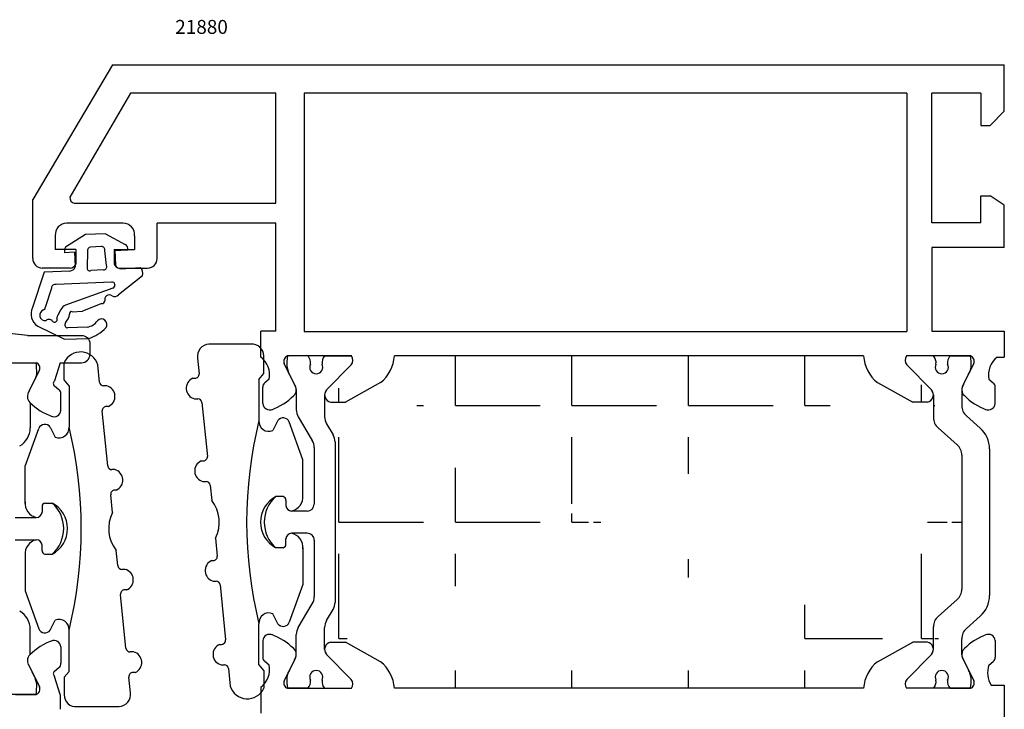
# Model space of a CAD drawing. Units: millimetres. Extents: x 62 to 2255, y -154 to 489.
# Drawn here: x 398 to 469, y 159 to 208 of the extents above; entities that cross this region are included whole.
import ezdxf

# ---------------------------------------------------------------- set-up
doc = ezdxf.new("R2010")
doc.units = ezdxf.units.MM
for name, color, linetype in [('clips', 70, 'Continuous'), ('cotes', 150, 'Continuous'), ('joints', 6, 'Continuous'), ('mousse', 30, 'Continuous'), ('profiles alu', 7, 'Continuous')]:
    doc.layers.add(name, color=color, linetype=linetype)
doc.styles.add('Annotatif', font='arial.ttf')

msp = doc.modelspace()

# ---------------------------------------------------------------- hatches: boundary and pattern name
at = {"layer": 'mousse'}
h = msp.add_hatch(dxfattribs=at)
h.set_pattern_fill('ANGLE', color=256, scale=0.3)
h.set_pattern_definition([(0, (102.4414590878415, 172.1607570631097), (0, 8.382), [6.096, -2.286]), (90, (102.4414590878415, 172.1607570631097), (-8.382, 5.132494735226557e-16), [6.096, -2.286])])
edge = h.paths.add_edge_path()
edge.add_arc((420.9343338853948, 164.5809694678973), 1, 149.3138853424559, 179.999823136808)
edge.add_line((420.0743579115546, 165.0913039899683), (420.5421411733106, 165.8795758953106))
edge.add_arc((419.6821651994703, 166.3899104173816), 1, 329.3138853424558, 360)
edge.add_line((419.9343290209655, 163.0051130720625), (419.9343338853996, 164.5809725547424))
edge.add_arc((420.9343338854069, 179.7405446583077), 1, 180.0001768631937, 210.6861146575442)
edge.add_line((420.0743579115667, 179.2302101362367), (420.5421411733227, 178.4419382308944))
edge.add_arc((419.6821651994824, 177.9316037088234), 1, 7.016709298534877e-15, 30.68611465754416)
edge.add_line((420.6821651994824, 177.9316037088234), (420.6821651994703, 166.3899104173816))
edge.add_line((419.9343290209777, 181.3164010541425), (419.9343338854117, 179.7405415714626))
edge.add_arc((463.2057434687342, 163.0051130723419), 0.5314137280193416, 318.5515497571818, 360.0002592382303)
edge.add_arc((464.7371498333711, 164.6325413734408), 1, 131.5328755528319, 180.0002592382336)
edge.add_line((463.7371571967481, 163.0051154767556), (463.7371498333813, 164.6325368488801))
edge.add_arc((464.7816401795296, 167.3436902081007), 1, 311.5328755528319, 360)
edge.add_line((464.0741001534697, 165.3811167684296), (465.4446898594309, 166.5951148131119))
edge.add_arc((464.7371498331297, 179.6889751574695), 1, 179.9997407617681, 228.4671244471681)
edge.add_line((463.7371571965068, 181.3164010541547), (463.7371498331399, 179.6889796820302))
edge.add_arc((464.7816401792883, 176.9778263228096), 1, 7.016709298534877e-15, 48.4671244471681)
edge.add_line((465.7816401792883, 176.9778263228096), (465.7816401795296, 167.343690208139))
edge.add_line((464.0741001532284, 178.9403997624807), (465.4446898591896, 177.7264017177984))
edge.add_line((458.7137865023243, 160.2114959960765), (424.957699715148, 160.2114959960764))
edge.add_line((423.9524254776491, 162.1241226603387), (421.4239802920777, 163.527202441696))
edge.add_line((420.3666304872033, 163.527202441696), (421.4239802920777, 163.527202441696))
edge.add_arc((420.4657427489904, 163.0051130720564), 0.5314137280193416, 100.748993482517, 221.4484502428183)
edge.add_arc((422.2921880908245, 160.0310051311188), 2.671615461052875, 3.873778914948582, 51.57894268751068)
edge.add_line((459.7190607398232, 162.1241226603387), (462.2475059253946, 163.527202441696))
edge.add_line((463.304855730269, 163.527202441696), (462.2475059253946, 163.527202441696))
edge.add_arc((463.205743468482, 163.0051130720564), 0.5314137280193416, 318.5515497571818, 439.2510065174831)
edge.add_arc((461.3792981266478, 160.0310051311188), 2.671615461052875, 128.4210573124893, 176.1262210850514)
edge.add_line((423.9524254776491, 182.1973914658807), (421.4239802920777, 180.7943116845234))
edge.add_line((420.3666304872033, 180.7943116845234), (421.4239802920777, 180.7943116845234))
edge.add_arc((420.4657427489904, 181.3164010541631), 0.5314137280193416, 138.5515497571817, 259.2510065174829)
edge.add_arc((422.2921880908245, 184.2905089951006), 2.671615461052875, 308.4210573124892, 356.1262210850515)
edge.add_line((458.7137865023243, 184.1100181301408), (424.957699715148, 184.110018130143))
edge.add_line((459.7190607398232, 182.1973914658786), (462.2475059253946, 180.7943116845213))
edge.add_line((463.304855730269, 180.7943116845213), (462.2475059253946, 180.7943116845213))
edge.add_arc((463.205743468482, 181.3164010541609), 0.5314137280193416, 280.748993482517, 401.4484502428182)
edge.add_arc((461.3792981266478, 184.2905089950984), 2.671615461052875, 183.8737789149486, 231.5789426875108)

# ---------------------------------------------------------------- linework, layer by layer
at = {"layer": 'clips'}
for p, q in [((397.6917963884539, 183.6250817967551), (399.1760077334825, 183.6250817967551)), ((418.7420567457071, 184.1100181301201), (417.2645663624654, 184.1100181301201)), ((419.9195953899921, 184.1100181301201), (421.864630350287, 184.1100181301201)), ((463.7518908274923, 184.1100181301324), (461.8068558671974, 184.1100181301324)), ((464.9294294717773, 184.1100181301324), (466.4069198550191, 184.1100181301324)), ((399.2119138977691, 182.8623865546434), (399.0968898915166, 182.4428239733696)), ((417.2219392363918, 183.3473228880086), (417.3369632426443, 182.9277603067346)), ((417.3954810452074, 182.8097017665948), (417.3369632426443, 182.9277603067346)), ((417.7694545977452, 182.0552173237431), (417.3954810452074, 182.8097017665948)), ((420.067420746635, 181.6681682111682), (421.8377258679089, 183.4854637915403)), ((463.6040654708494, 181.6681682111805), (461.8337603495755, 183.4854637915525)), ((465.9020316197392, 182.0552173237554), (466.276005172277, 182.809701766607)), ((466.276005172277, 182.809701766607), (466.3345229748401, 182.9277603067469)), ((466.4495469810926, 183.3473228880209), (466.3345229748401, 182.9277603067469)), ((398.6643985364158, 181.5702809903782), (399.0383720889536, 182.3247654332297)), ((417.8931199999841, 181.6923464288021), (417.8931199999841, 180.2409907145463)), ((465.7783662175003, 181.6923464288144), (465.7783662175003, 180.5527119755135)), ((398.7518688115638, 180.7504557717918), (398.7464315027814, 178.9380327570618)), ((419.9343290209777, 181.3164010541425), (419.9343338854117, 179.7405415714626)), ((463.7371571965067, 181.3164010541547), (463.7371498331399, 179.6889796820302)), ((463.7371571965013, 181.3164010541609), (463.7371571965013, 181.3164010541609)), ((418.0331440261438, 179.7306561924753), (419.0421411733226, 178.0303728161402)), ((466.1153165375989, 179.8041365805247), (467.107739539091, 178.9250992011625)), ((420.0743579115666, 179.2302101362367), (420.5421411733226, 178.4419382308944)), ((464.0741001532284, 178.9403997624807), (465.4446898591896, 177.7264017177984)), ((420.6821651994824, 177.9316037088234), (420.6821651994703, 166.3899104173816)), ((419.1821651994824, 177.5200382940692), (419.1821651994778, 173.4591255709435)), ((467.7816401792883, 177.4279484111848), (467.7816401795296, 166.8935681197256)), ((465.7816401792883, 176.9778263228096), (465.7816401795296, 167.343690208139)), ((416.9478739886418, 173.9981072215164), (416.4201918914115, 173.9981072215164)), ((417.1487145300745, 173.7484691393252), (417.1487145300745, 173.3537973551345)), ((399.5976479698115, 173.2839433717172), (399.5976479698115, 172.8892715875264)), ((399.7984885112442, 173.5335814539084), (400.3261706084745, 173.5335814539084)), ((418.6821651994761, 172.959125570944), (417.5606506306723, 172.959125570944)), ((397.6694360811402, 172.4945998033358), (399.1857118692137, 172.4945998033358)), ((397.6694360811402, 170.8978627876527), (399.1857118692137, 170.8978627876527)), ((417.1487145300745, 170.5730449868795), (417.1487145300745, 170.9677167710704)), ((418.6821651994766, 171.3623885552608), (417.5606506306723, 171.3623885552608)), ((419.1821651994749, 170.8623885552603), (419.1821651994703, 166.8014758321358)), ((399.5976479698115, 170.1085192192715), (399.5976479698115, 170.5031910034623)), ((416.9478739886418, 170.3234069046882), (416.4201918914115, 170.3234069046882)), ((399.7984885112442, 169.8588811370802), (400.3261706084745, 169.8588811370802)), ((464.0741001534697, 165.3811167684296), (465.4446898594309, 166.5951148131119)), ((418.0331440261317, 164.5908579337297), (419.0421411733106, 166.2911413100648)), ((420.0743579115546, 165.0913039899683), (420.5421411733106, 165.8795758953106)), ((466.1153165378403, 164.5173799503856), (467.1077395393323, 165.3964173297479)), ((398.7518688115638, 162.6420068191966), (398.7464315027814, 164.4544298339268)), ((419.9343290209655, 163.0051130720625), (419.9343338853996, 164.5809725547424)), ((463.7371571967481, 163.0051154767556), (463.7371498333813, 164.6325368488801)), ((417.893119999972, 162.6291676974029), (417.893119999972, 164.0805234116587)), ((465.7783662177416, 162.6291701020959), (465.7783662177416, 163.7688045553968)), ((417.7694545977331, 162.2662968024619), (417.3954810451953, 161.5118123596102)), ((420.0674207466229, 162.6533459150368), (421.8377258678968, 160.8360503346647)), ((463.6040654708377, 162.6533459150512), (461.8337603495638, 160.8360503346792)), ((465.9020316197275, 162.2662968024763), (466.2760051722653, 161.5118123596246)), ((398.664398536414, 161.8221816006103), (399.0383720889536, 161.0676971577588)), ((399.2119138977673, 160.5300760363451), (399.0968898915148, 160.949638617619)), ((417.2219392363797, 160.9741912381963), (417.3369632426322, 161.3937538194704)), ((417.3954810451953, 161.5118123596102), (417.3369632426322, 161.3937538194704)), ((466.3345229748284, 161.3937538194848), (466.2760051722653, 161.5118123596246)), ((466.4495469810809, 160.9741912382108), (466.3345229748284, 161.3937538194848)), ((418.742056745695, 160.2114959960849), (417.2645663624533, 160.2114959960849)), ((419.91959538998, 160.2114959960849), (421.8646303502749, 160.2114959960849)), ((463.7518908274806, 160.2114959960993), (461.8068558671857, 160.2114959960993)), ((464.9294294717656, 160.2114959960993), (466.4069198550073, 160.2114959960993)), ((397.6917963884539, 159.7673807942335), (399.1760077334825, 159.7673807942335))]:
    msp.add_line(p, q, dxfattribs=at)
for centre, radius, start, end in [((395.6110821481748, 183.0436744865975), 3.605392434000745, 357.1178129651441, 9.280066483032702), ((420.8227709859862, 183.5286108199628), 3.605392434000745, 170.7199335169602, 182.8821870348429), ((418.1256140259816, 183.6093360620396), 0.7941562566640116, 354.1388997879031, 39.08391200212962), ((419.3308260678501, 183.3004370697488), 0.4735935808096328, 151.2487854829633, 270), ((419.3308260678501, 183.3004370697488), 0.4735935808096328, 270, 28.75121451703682), ((420.5360381097167, 183.6093360620396), 0.7941562566640116, 140.9160879978722, 185.8611002120969), ((421.5093439700873, 183.8124664538748), 0.4634278929795956, 315.1205769274886, 39.94611071021522), ((462.1621422473971, 183.812466453887), 0.4634278929795956, 140.0538892897846, 224.8794230725114), ((463.1354481077677, 183.6093360620518), 0.7941562566640116, 354.1388997879031, 39.08391200212787), ((464.3406601496343, 183.300437069761), 0.4735935808096328, 151.2487854829631, 270), ((464.3406601496343, 183.300437069761), 0.4735935808096328, 270, 28.75121451703686), ((465.5458721915028, 183.6093360620518), 0.7941562566640116, 140.9160879978702, 185.861100212097), ((462.8487152314982, 183.528610819975), 3.605392434000745, 357.1178129651572, 9.280066483039922), ((399.1349511428857, 181.2074100954371), 0.5942180086898968, 142.3620622440552, 226.8451860173469), ((417.2989019912427, 181.6923464288689), 0.5942180086898968, 7.016709298534877e-15, 37.63793775597579), ((420.465742748997, 181.3164010541425), 0.5314137280193416, 138.5515497571817, 180.0002592382317), ((463.2057434684874, 181.3164010541547), 0.5314137280193416, 359.9997407617684, 41.44845024281834), ((466.3725842262417, 181.6923464288812), 0.5942180086898968, 142.3620622440242, 180), ((418.8931199999841, 180.2409907145463), 1, 180, 210.6861146575446), ((466.7783662175003, 180.5527119755135), 1, 180, 228.4671244471679), ((420.9343338854069, 179.7405446583077), 1, 180.0001768631933, 210.6861146575445), ((464.7371498331297, 179.6889751574695), 1, 179.9997407617679, 228.4671244471679), ((397.2501266466629, 178.9425217044373), 1.496311589574217, 299.6425110558551, 359.828111920836), ((465.7816401792883, 177.4279484111848), 2, 7.016709298534877e-15, 48.46712444716794), ((418.1821651994824, 177.5200382940692), 1, 7.016709298534877e-15, 30.68611465754461), ((419.6821651994824, 177.9316037088234), 1, 7.016709298534877e-15, 30.68611465754456), ((464.7816401792883, 176.9778263228096), 1, 7.016709298534877e-15, 48.46712444716794), ((418.0388809798861, 172.1607570631024), 2.44867514582333, 131.3797634861208, 228.6202365138792), ((416.8931483619327, 173.7484691393252), 0.2555661681419205, 7.016709298534877e-15, 77.63522335100546), ((399.1857118692137, 172.9069135045531), 0.4123137012171624, 270, 357.5477019870162), ((399.8532141379533, 173.2839433717172), 0.2555661681419205, 102.3647766489945, 180), ((398.7074815199999, 171.6962312954942), 2.44867514582333, 311.3797634861121, 48.62023651388791), ((417.5606506306723, 173.3714392721611), 0.4123137012171624, 182.4522980125453, 270), ((418.6821651994761, 173.459125570944), 0.5, 270, 7.016709298534877e-15), ((399.1857118692137, 170.4855490864356), 0.4123137012171624, 2.452298012546924, 90), ((417.5606506306723, 170.9500748540436), 0.4123137012171624, 90, 177.5477019870098), ((418.6821651994766, 170.8623885552608), 0.5, 359.9999999999968, 90), ((399.8532141379533, 170.1085192192715), 0.2555661681419205, 180, 257.6352233510055), ((416.8931483619327, 170.5730449868795), 0.2555661681419205, 282.3647766489945, 7.016709298534877e-15), ((464.7816401795296, 167.3436902081007), 1, 311.532875552832, 7.016709298534877e-15), ((418.1821651994703, 166.8014758321358), 1, 329.3138853424557, 7.016709298534877e-15), ((465.7816401795296, 166.8935681197256), 2, 311.532875552832, 7.016709298534877e-15), ((419.6821651994703, 166.3899104173816), 1, 329.3138853424557, 7.016709298534877e-15), ((397.2501266466629, 164.4499408865512), 1.496311589574217, 0.1718880791639612, 60.35748894414492), ((420.9343338853948, 164.5809694678973), 1, 149.3138853424556, 179.999823136808), ((464.7371498333711, 164.6325413734408), 1, 131.5328755528321, 180.0002592382336), ((418.893119999972, 164.0805234116587), 1, 149.3138853424556, 180), ((466.7783662177416, 163.7688045553968), 1, 131.5328755528321, 180), ((420.4657427489849, 163.0051130720625), 0.5314137280193416, 179.9997407617697, 221.4484502428183), ((463.2057434687341, 163.0051130723419), 0.5314137280193416, 318.5515497571817, 0.0002592382303017426), ((399.1349511428857, 162.1850524955514), 0.5942180086898968, 133.1548139826532, 217.6379377559448), ((417.2989019912306, 162.629167697336), 0.5942180086898968, 322.3620622440247, 7.016709298534877e-15), ((466.3725842264885, 162.6291676976155), 0.5942180086898968, 180, 217.6379377559753), ((420.8227709859741, 160.7929033062422), 3.605392434000745, 177.1178129651572, 189.2800664830399), ((419.330826067838, 161.0210770564562), 0.4735935808096328, 90, 208.7512145170369), ((419.330826067838, 161.0210770564562), 0.4735935808096328, 331.2487854829632, 90), ((421.5093439700752, 160.5090476723302), 0.4634278929795956, 320.0538892897839, 44.87942307251138), ((462.1621422473854, 160.5090476723446), 0.4634278929795956, 135.1205769274887, 219.9461107102149), ((464.3406601496226, 161.0210770564706), 0.4735935808096328, 90, 208.751214517037), ((464.3406601496226, 161.0210770564706), 0.4735935808096328, 331.2487854829632, 90), ((462.8487152314865, 160.7929033062567), 3.605392434000745, 350.7199335169602, 2.882187034842917), ((395.6110821481748, 160.3487881043912), 3.605392434000745, 350.7199335169673, 2.882187034862307), ((418.1256140259695, 160.7121780641654), 0.7941562566640116, 320.9160879978702, 5.861100212097004), ((420.5360381097046, 160.7121780641654), 0.7941562566640116, 174.138899787903, 219.0839120021279), ((463.135448107756, 160.7121780641799), 0.7941562566640116, 320.9160879978722, 5.861100212095368), ((465.5458721914911, 160.7121780641799), 0.7941562566640116, 174.1388997879045, 219.0839120021294)]:
    msp.add_arc(centre, radius, start, end, dxfattribs=at)
at = {"layer": 'joints'}
for p, q in [((402.7346238620615, 192.8376635027571), (401.2911049957987, 191.9428386281185)), ((404.1649864089871, 192.9015849672875), (402.7346238620615, 192.8376635027571)), ((404.1649864089871, 192.9015849672875), (405.5821931114227, 192.1346030429301)), ((401.9337371898258, 191.5731768876856), (401.1985843528277, 191.5403236463198)), ((401.9337371898258, 191.5731768876856), (401.9803914162552, 190.5292011491675)), ((402.8670007202603, 191.6485978995534), (402.8403876817432, 190.4795385709534)), ((403.8616920000844, 191.977126910253), (403.0904312290826, 191.9426600416095)), ((404.2377296518192, 190.6208942033478), (404.1269061932984, 191.6891202639048)), ((404.8282170504357, 191.702528283345), (405.7771682491806, 191.7449359586034)), ((404.8282170504357, 191.702528283345), (404.8748712768651, 190.658552544827)), ((399.7472705841031, 190.1383732831864), (398.9162705343773, 187.5896629563565)), ((401.5871932077447, 190.2205975758866), (399.7472705841031, 190.1383732831864)), ((404.0314470348807, 190.2960352935892), (403.1027863584899, 190.2545343813804)), ((406.825621676417, 189.8843148250639), (405.0889780429665, 188.5125793892171)), ((405.2940294902877, 190.3862523635235), (406.6676764707303, 190.472345886403)), ((404.5909888067512, 189.4214642467558), (400.6087644576149, 189.243502643222)), ((400.2730424492241, 188.9917690414156), (399.8148595109127, 187.5982569047695)), ((404.6886934253638, 188.9997162570676), (401.290197577979, 187.75887964922)), ((403.9030399961306, 187.8756449506567), (402.5075552749353, 187.3398210957142)), ((400.9572910392311, 187.4441446384791), (400.738787660814, 187.0398287209867)), ((401.7652518813142, 187.2886262009832), (402.5075552749353, 187.3398210957142)), ((399.2909003810513, 186.2649325256793), (401.2048953628004, 185.3209022278694)), ((402.8587022942578, 186.1876434844037), (401.442100771534, 186.1243369862132)), ((401.2048953628004, 185.3209022278694), (402.9453216773094, 185.3597717822174)), ((414.6318655743636, 184.9626966285568), (411.6052165154907, 184.9626966285568)), ((401.19832195965, 182.3862802840695), (401.19832195965, 183.6468664331276)), ((410.7872031021781, 183.964050948912), (410.8998533784817, 182.8360092565035)), ((415.548040540236, 182.8508060516776), (415.548040540236, 184.1113922007357)), ((403.7284103194365, 182.230902731665), (403.603281185648, 183.4839034741302)), ((415.2033635716799, 182.4314875375912), (415.548040540236, 182.8508060516776)), ((401.5429989282043, 181.9669617699831), (401.19832195965, 182.3862802840695)), ((410.4484401859937, 182.507009447794), (410.6020722229915, 182.507009447794)), ((415.2033635716799, 182.4314875375912), (415.2033635716799, 179.4621187882246)), ((401.5429989282043, 181.9669617699831), (401.5429989282043, 178.9975930206165)), ((404.2576915360428, 181.961377904545), (404.0261914749267, 181.961377904545)), ((410.5629622349735, 181.0335969295588), (410.8089832746501, 181.0335969295588)), ((411.1067644301403, 180.7640721024388), (411.4933188455035, 176.8932471810995)), ((404.3300502326915, 176.2062845217908), (403.9353213710933, 180.1589655776004)), ((404.3722135850226, 180.48796538631), (404.2331025265835, 180.48796538631)), ((416.556618087876, 179.4621187882246), (416.1979239479261, 178.744249477877)), ((418.371278054423, 176.6395867763788), (417.3881358028685, 179.3642272802485)), ((398.375084445463, 176.1750610087708), (399.3582266970175, 178.8997015126404)), ((400.18974441201, 178.9975930206165), (400.5484385519599, 178.279723710269)), ((411.0537699977687, 176.5642473723897), (411.1955376900133, 176.5642473723897)), ((418.371278054423, 173.9771848465675), (418.371278054423, 176.6395867763788)), ((398.375084445463, 173.5126590789594), (398.375084445463, 176.1750610087708)), ((404.8254980748648, 175.9367596946707), (404.6278313881817, 175.9367596946707)), ((411.1682920467466, 175.0908348541548), (411.4024487416701, 175.0908348541548)), ((404.9400201238445, 174.4633471764358), (404.8347424398403, 174.4633471764358)), ((411.7002298971603, 174.8213100270348), (411.8094943867783, 173.7271724551442)), ((404.6658852582864, 172.8433463819835), (404.5369612843501, 174.1343473677261)), ((416.9478739886418, 173.9981072215164), (416.4201918914115, 173.9981072215164)), ((417.1487145300745, 173.7484691393252), (417.1487145300745, 173.3537973551345)), ((399.5976479698115, 173.2839433717172), (399.5976479698115, 172.8892715875264)), ((399.7984885112442, 173.5335814539084), (400.3261706084745, 173.5335814539084)), ((412.0804772415996, 171.0136419766131), (412.2094012155359, 169.7226409908706)), ((417.1487145300745, 170.5730449868795), (417.1487145300745, 170.9677167710704)), ((399.5976479698115, 170.1085192192715), (399.5976479698115, 170.5031910034623)), ((405.0461326027257, 169.035678331562), (404.9368681131077, 170.1298159034525)), ((416.9478739886418, 170.3234069046882), (416.4201918914115, 170.3234069046882)), ((418.371278054423, 170.3443292796373), (418.371278054423, 167.6819273498259)), ((398.375084445463, 169.8798035120292), (398.375084445463, 167.2174015822179)), ((399.7984885112442, 169.8588811370802), (400.3261706084745, 169.8588811370802)), ((411.8063423760415, 169.393641182161), (411.9116200600457, 169.393641182161)), ((405.5780704531394, 168.7661535044419), (405.3439137582159, 168.7661535044419)), ((411.9208644250213, 167.9202286639261), (412.1185311117043, 167.9202286639261)), ((398.375084445463, 167.2174015822179), (399.3582266970175, 164.4927610783482)), ((405.6925925021173, 167.292740986207), (405.5508248098727, 167.292740986207)), ((412.4163122671945, 167.6507038368059), (412.8110411287927, 163.6980227809963)), ((418.371278054423, 167.6819273498259), (417.3881358028685, 164.9572868459563)), ((405.6395980697457, 163.0929162561579), (405.2530436543825, 166.9637411774973)), ((400.18974441201, 164.3948695703721), (400.5484385519599, 165.1127388807196)), ((416.556618087876, 164.8593953379802), (416.1979239479261, 165.5772646483276)), ((401.5429989282061, 161.4255008210055), (401.5429989282061, 164.3948695703721)), ((415.2033635716817, 161.8900265886136), (415.2033635716817, 164.8593953379802)), ((412.3741489148634, 163.3690229722868), (412.5132599733025, 163.3690229722868)), ((406.1834002649125, 162.8233914290378), (405.9373792252359, 162.8233914290378)), ((412.4886709638432, 161.8956104540516), (412.7201710249593, 161.8956104540516)), ((413.0179521804495, 161.6260856269316), (413.143081314238, 160.3730848844666)), ((415.2033635716817, 161.8900265886136), (415.548040540236, 161.4707080745272)), ((401.5429989282061, 161.4255008210055), (401.19832195965, 161.0061823069191)), ((401.19832195965, 161.0061823069191), (401.19832195965, 159.745596157861)), ((405.9591593977079, 159.8929374096846), (405.8465091214043, 161.0209791020932)), ((406.2979223138923, 161.3499789108028), (406.1442902768945, 161.3499789108028)), ((415.548040540236, 161.4707080745272), (415.548040540236, 160.2101219254691)), ((402.1144969255224, 158.8942917300399), (405.1411459843953, 158.8942917300399))]:
    msp.add_line(p, q, dxfattribs=at)
for centre, radius, start, end in [((405.3823572927816, 191.7909997668781), 0.3974890762339184, 353.3452127215186, 59.81819663018519), ((401.6212674182101, 191.6860800595236), 0.4182489542361487, 142.1287390049227, 200.1982784522599), ((403.1605929113761, 191.6574375793783), 0.2937252366132763, 103.8197630477092, 181.7245805534256), ((403.8704926873201, 191.7191150480646), 0.258161912616298, 353.3279671029746, 91.95358000431719), ((404.0292694107942, 190.5253413658802), 0.2293164120515839, 270.5440977571834, 24.62550912873997), ((405.2719969524209, 190.8110973950096), 0.425415953512946, 201.0128987755226, 272.9687096578426), ((401.571241806067, 190.6457143672367), 0.425415953512946, 272.1488669713564, 344.1046778503186), ((403.0322837692314, 190.4378206988114), 0.1963784337689295, 167.7348466910177, 291.0396491859927), ((406.2890622139588, 190.0554224765184), 0.5631819289889027, 342.3126302024208, 47.75695118767465), ((400.5262596728556, 189.0038013712272), 0.2535029374663233, 71.00662095840555, 182.7205240277298), ((404.6365050143908, 189.2098173909875), 0.2164858349047591, 283.9497477873008, 102.1370197521649), ((404.4487151303914, 188.1601555320659), 0.3438020525730066, 56.84798835505727, 195.6850696076999), ((404.8301870382805, 188.709025630988), 0.3249060018092705, 233.4565364763484, 322.7981489884454), ((401.5026242286407, 187.2007572278856), 0.5971814792065697, 110.8372961570371, 155.948336960821), ((403.8804177196456, 188.1170662277632), 0.242478865951529, 275.3532446494128, 348.134462736934), ((399.8403084147761, 187.1356408137315), 1.029554326105977, 153.8329991219199, 237.7484930805353), ((399.8220737905962, 187.0506860553146), 0.3975517870245742, 106.9634970230665, 279.9108412088013), ((399.699468918427, 187.5542579605102), 0.1234945178135689, 273.0701603023212, 20.87207065751701), ((400.4279109068833, 187.2761087051422), 1.161030264597108, 317.5780163736566, 352.1028314805914), ((401.7088085333602, 187.1620834019539), 0.1385602089863711, 65.96114228024722, 199.1681751732648), ((400.1082484320017, 186.4024408956545), 0.3365589882049632, 28.30462539659898, 130.3149359844106), ((400.4926329387021, 186.7494366737286), 0.2070727489535152, 244.8313301392506, 30.32449310079654), ((400.9092522793857, 186.8728450718824), 0.2386246534891841, 135.5910173620943, 184.532704173326), ((401.4756372836385, 186.3564042944311), 0.2344780015003817, 144.4015034578248, 261.7769989401751), ((402.687695315641, 187.2595194285249), 1.085431447085169, 279.0645711819474, 325.4692664095722), ((403.8753871952816, 186.3739892721056), 0.398966019865082, 325.8906590448249, 137.3600385153953), ((401.8558201372583, 188.496999694635), 3.321025832514076, 289.1511736444093, 315.0385295271172), ((411.6546148523631, 184.0878837806372), 0.8762064337648381, 93.2319069778297, 188.1247208889518), ((414.7097035543812, 184.1278193901137), 0.8384979155630427, 358.8774344910909, 95.32645098547177), ((402.370269430769, 183.1148006198911), 1.287072222013262, 16.66510441167418, 155.5818840315717), ((410.6020722229915, 182.8062717657087), 0.2992623179148434, 270, 5.702853855679721), ((404.0261914749267, 182.2606402224598), 0.2992623179148434, 185.7028538556773, 270), ((410.7532998414027, 181.7895479705594), 0.7795449831864955, 113.0213338019705, 255.8675063686249), ((404.0673539296135, 181.2054268635445), 0.7795449831864955, 293.0213338019705, 75.86750636861836), ((410.8089832746501, 180.734334611644), 0.2992623179148434, 5.702853855679721, 90), ((404.2331025265835, 180.1887030683951), 0.2992623179148434, 90, 185.7028538556773), ((444.9640839443001, 172.1607570631027), 30.64327593679175, 166.2155655648823, 193.7844344351177), ((415.922564751396, 179.4106409663684), 0.7210411243801647, 175.9059571003166, 292.4508717588238), ((416.9444456034508, 179.1759164418042), 0.4819978889307061, 22.99732164007803, 143.5740478756376), ((399.8019168964333, 178.711390674196), 0.4819978889307061, 36.42595212434307, 157.0026783599145), ((400.8237977484901, 178.9461151987604), 0.7210411243801647, 247.5491282411757, 4.094042899678705), ((371.7822785555859, 171.6962312954941), 30.64327593679175, 346.2155655648931, 13.78443443510696), ((411.3586296531777, 175.8467858951553), 0.7795449831864955, 113.0213338019705, 255.8675063686249), ((411.1955376900133, 176.8635096903047), 0.2992623179148434, 270, 5.702853855679721), ((404.6278313881817, 176.2360220125856), 0.2992623179148434, 185.7028538556773, 270), ((404.6351604684355, 175.1808086536702), 0.7795449831864955, 293.0213338019705, 75.86750636861836), ((411.4024487416701, 174.79157253624), 0.2992623179148434, 5.702853855679721, 90), ((404.8347424398403, 174.1640848585209), 0.2992623179148434, 90, 185.7028538556773), ((399.4196836406049, 173.5126590789594), 1.044599195141945, 174.4562908663235, 257.0569567180808), ((409.829455198109, 172.1591427652515), 2.525722133776804, 333.0293530566576, 38.37635465523586), ((417.3980731735229, 172.1607570631024), 2.081371520543739, 118.0229658050005, 241.9770341949995), ((416.8931483619327, 173.7484691393252), 0.2555661681419205, 7.016709298534877e-15, 77.63522335100546), ((417.3266788592811, 173.9771848465675), 1.044599195141945, 282.9430432819192, 5.543709133667658), ((399.1857118692137, 172.9069135045531), 0.4123137012171624, 270, 357.5477019870162), ((399.8532141379533, 173.2839433717172), 0.2555661681419205, 102.3647766489945, 180), ((399.3482893263631, 171.6962312954943), 2.081371520543739, 298.022965805007, 61.97703419499871), ((417.5606506306723, 173.3714392721611), 0.4123137012171624, 182.4522980125453, 270), ((406.916907301777, 171.6978455933451), 2.525722133776804, 153.0293530566692, 218.376354655236), ((399.4196836406049, 169.8798035120292), 1.044599195141945, 102.9430432819192, 185.5437091336701), ((399.1857118692137, 170.4855490864356), 0.4123137012171624, 2.452298012546924, 90), ((417.5606506306723, 170.9500748540436), 0.4123137012171624, 90, 177.5477019870098), ((417.3266788592811, 170.3443292796373), 1.044599195141945, 354.4562908663202, 77.0569567180808), ((399.8532141379533, 170.1085192192715), 0.2555661681419205, 180, 257.6352233510055), ((416.8931483619327, 170.5730449868795), 0.2555661681419205, 282.3647766489945, 7.016709298534877e-15), ((412.1112020314505, 168.6761797049264), 0.7795449831864955, 113.0213338019705, 255.8675063686249), ((411.9116200600457, 169.6929035000758), 0.2992623179148434, 270, 5.702853855679721), ((405.3439137582159, 169.0654158223568), 0.2992623179148434, 185.7028538556773, 270), ((405.3877328467083, 168.0102024634413), 0.7795449831864955, 293.0213338019705, 75.86750636861836), ((412.1185311117043, 167.6209663460111), 0.2992623179148434, 5.702853855679721, 90), ((405.5508248098727, 166.9934786682921), 0.2992623179148434, 90, 185.7028538556773), ((400.8237977484901, 164.4463473922282), 0.7210411243801647, 355.9059571003214, 112.4508717588237), ((415.922564751396, 164.9108731598362), 0.7210411243801647, 67.54912824117626, 184.0940428996835), ((399.8019168964352, 164.6810719167925), 0.4819978889307061, 202.997321640077, 323.574047875657), ((416.9444456034527, 165.1455976844006), 0.4819978889307061, 216.4259521243624, 337.0026783599226), ((412.5132599733025, 163.6682852902015), 0.2992623179148434, 270, 5.702853855679721), ((405.9373792252359, 163.1226537469526), 0.2992623179148434, 185.7028538556773, 270), ((412.6790085702725, 162.6515614950522), 0.7795449831864955, 113.0213338019705, 255.8675063686249), ((405.9930626584833, 162.0674403880373), 0.7795449831864955, 293.0213338019705, 75.86750636861836), ((412.7201710249593, 161.5963481361368), 0.2992623179148434, 5.702853855679721, 90), ((406.1442902768945, 161.050716592888), 0.2992623179148434, 90, 185.7028538556773), ((414.376093069117, 160.7421877387055), 1.287072222013262, 196.6651044116693, 335.581884031563), ((402.0366589455048, 159.7291689684831), 0.8384979155630427, 178.8774344910908, 275.3264509854718), ((405.0917476475229, 159.7691045779596), 0.8762064337648381, 273.2319069778297, 8.124720888948309)]:
    msp.add_arc(centre, radius, start, end, dxfattribs=at)
at = {"layer": 'mousse'}
for p, q in [((458.7137865023243, 184.1100181301408), (424.957699715148, 184.110018130143)), ((423.9524254776491, 182.1973914658807), (421.4239802920777, 180.7943116845234)), ((459.7190607398232, 182.1973914658786), (462.2475059253946, 180.7943116845213)), ((419.9343290209777, 181.3164010541425), (419.9343338854117, 179.7405415714626)), ((420.3666304872033, 180.7943116845234), (421.4239802920777, 180.7943116845234)), ((463.304855730269, 180.7943116845213), (462.2475059253946, 180.7943116845213)), ((463.7371571965068, 181.3164010541547), (463.7371498331399, 179.6889796820302)), ((420.0743579115667, 179.2302101362367), (420.5421411733227, 178.4419382308944)), ((464.0741001532284, 178.9403997624807), (465.4446898591896, 177.7264017177984)), ((420.6821651994824, 177.9316037088234), (420.6821651994703, 166.3899104173816)), ((465.7816401792883, 176.9778263228096), (465.7816401795296, 167.343690208139)), ((464.0741001534697, 165.3811167684296), (465.4446898594309, 166.5951148131119)), ((420.0743579115546, 165.0913039899683), (420.5421411733106, 165.8795758953106)), ((419.9343290209655, 163.0051130720625), (419.9343338853996, 164.5809725547424)), ((463.7371571967481, 163.0051154767556), (463.7371498333813, 164.6325368488801)), ((420.3666304872033, 163.527202441696), (421.4239802920777, 163.527202441696)), ((423.9524254776491, 162.1241226603387), (421.4239802920777, 163.527202441696)), ((459.7190607398232, 162.1241226603387), (462.2475059253946, 163.527202441696)), ((463.304855730269, 163.527202441696), (462.2475059253946, 163.527202441696)), ((458.7137865023243, 160.2114959960765), (424.957699715148, 160.2114959960764))]:
    msp.add_line(p, q, dxfattribs=at)
for centre, radius, start, end in [((422.2921880908245, 184.2905089951006), 2.671615461052875, 308.4210573124892, 356.1262210850515), ((461.3792981266478, 184.2905089950984), 2.671615461052875, 183.8737789149486, 231.5789426875108), ((420.4657427489904, 181.3164010541631), 0.5314137280193416, 138.5515497571817, 259.2510065174829), ((463.205743468482, 181.3164010541609), 0.5314137280193416, 280.748993482517, 41.44845024281828), ((420.9343338854069, 179.7405446583077), 1, 180.0001768631937, 210.6861146575442), ((464.7371498331297, 179.6889751574695), 1, 179.9997407617681, 228.4671244471681), ((419.6821651994824, 177.9316037088234), 1, 7.016709298534877e-15, 30.68611465754416), ((464.7816401792883, 176.9778263228096), 1, 7.016709298534877e-15, 48.4671244471681), ((464.7816401795296, 167.3436902081007), 1, 311.5328755528319, 7.016709298534877e-15), ((419.6821651994703, 166.3899104173816), 1, 329.3138853424558, 7.016709298534877e-15), ((420.9343338853948, 164.5809694678973), 1, 149.3138853424559, 179.999823136808), ((464.7371498333711, 164.6325413734408), 1, 131.5328755528319, 180.0002592382336), ((420.4657427489904, 163.0051130720564), 0.5314137280193416, 100.748993482517, 221.4484502428183), ((463.205743468482, 163.0051130720564), 0.5314137280193416, 318.5515497571818, 79.251006517483), ((463.2057434687342, 163.0051130723419), 0.5314137280193416, 318.5515497571818, 0.0002592382303017426), ((422.2921880908245, 160.0310051311188), 2.671615461052875, 3.873778914948582, 51.57894268751068), ((461.3792981266478, 160.0310051311188), 2.671615461052875, 128.4210573124893, 176.1262210850514)]:
    msp.add_arc(centre, radius, start, end, dxfattribs=at)
at = {"layer": 'profiles alu'}
for p, q in [((404.6593195022337, 205.0451809078203), (398.9271699125622, 195.3674187125091)), ((404.6593195022384, 205.0451809078282), (468.8389598754508, 205.045180907998)), ((468.8389598754521, 201.7135113815783), (468.8389598754508, 205.0451809079979)), ((405.9529276995212, 203.0176880240426), (401.6071654466102, 195.5263816243531)), ((416.4305894077572, 195.0977908438315), (416.4305894077572, 203.0176880241365)), ((418.4580822916197, 203.0176880241013), (418.4580822916197, 185.8742823516973)), ((461.8316111287051, 203.0176880241013), (461.8316111287051, 185.8742823516972)), ((463.6339080846539, 193.6823348803512), (463.6339080846539, 203.0176880240447)), ((467.1499654864356, 203.0176880240447), (467.1499654864356, 200.6960195006678)), ((468.8389598754521, 201.7135113815783), (467.8214679945405, 200.6960195006678)), ((467.1499654864356, 200.6960195006678), (467.8214679945405, 200.6960195006678)), ((467.1499654864375, 193.6823348803512), (467.1499654864375, 195.6400063374279)), ((467.1499654864375, 195.6400063374279), (467.8214679945423, 195.6400063374279)), ((468.8389598754521, 194.9653443042353), (467.8214679945423, 195.6400063374279)), ((398.9271699125622, 191.1221925565592), (398.9271699125622, 195.3674187125091)), ((401.9181747267854, 195.0977908438348), (416.4305894077572, 195.0977908438348)), ((468.8389598754521, 191.911933041869), (468.8389598754521, 194.9653443042353)), ((405.4430650866453, 193.6530791126692), (401.3684517979056, 193.6530791126692)), ((416.4305894077572, 193.6530791126692), (407.8843469719887, 193.6530791126692)), ((407.8843469719887, 191.1221925565592), (407.8843469719887, 193.6530791126692)), ((416.4305894077572, 185.907267064693), (416.4305894077572, 193.6530791126692)), ((467.1499654864375, 193.6823348803512), (463.6339080846539, 193.6823348803512)), ((400.552967457683, 192.7629081049435), (400.552967457683, 191.7696486734189)), ((406.2585494268679, 192.7629081049435), (406.2585494268679, 191.7696486734189)), ((402.0247405777192, 191.7696486734189), (400.552967457683, 191.7696486734189)), ((402.0247405777192, 191.7696486734189), (402.0247405777192, 190.7246309896175)), ((404.7867763068317, 191.7696486734189), (406.2585494268679, 191.7696486734189)), ((404.7867763068317, 191.7696486734189), (404.7867763068317, 190.7246309896175)), ((463.6339080846516, 191.911933041869), (463.6339080846516, 185.9072670646931)), ((401.6181569785278, 190.4338892253552), (399.6154732437664, 190.4338892253552)), ((405.1933599060231, 190.4338892253552), (407.1960436407845, 190.4338892253552)), ((398.563388020099, 185.5877405074739), (394.5109800268551, 186.0242226699597)), ((416.4305894077572, 185.907267064693), (415.346236600813, 185.907267064693)), ((415.3485651897313, 184.0353592670412), (415.3485651897313, 185.907267064693)), ((418.4580822916197, 185.8742823516973), (461.8316111287051, 185.8742823516972)), ((463.6339080846516, 185.9072670646931), (468.8389598754521, 185.9072670646931)), ((468.838959875452, 185.9072670646931), (468.838959875452, 184.0353592670412)), ((396.3875208173854, 183.625081796755), (399.1760077334825, 183.6250817967551)), ((400.8947812981974, 183.6250817967551), (400.5031710692369, 182.3302831207998)), ((400.8947812981974, 183.6250817967551), (402.4404596272821, 183.6250817967551)), ((417.7694545977198, 182.0552173237553), (417.0215074926442, 183.5641862094586)), ((421.8646303502543, 184.1100181301586), (417.2578454006688, 184.1100181301383)), ((458.7137865023243, 184.1100181301408), (424.957699715148, 184.110018130143)), ((466.4136408167712, 184.1100181301383), (461.8068558671857, 184.1100181301179)), ((465.9020316197202, 182.0552173237553), (466.6499787247958, 183.5641862094586)), ((468.3229210277086, 184.0353592670412), (468.8412884643703, 184.0353592670412)), ((398.6643985364158, 181.5702809903782), (399.4123456414914, 183.0792498760813)), ((420.0674207466229, 181.6681682111824), (421.8377258678986, 183.4854637915545)), ((463.6040654708494, 181.6681682111802), (461.8337603495737, 183.4854637915523)), ((415.9440067341426, 182.4418860548454), (415.6375448493333, 182.1752185426099)), ((423.9524254776491, 182.1973914658807), (421.4239802920777, 180.7943116845234)), ((459.7190607398232, 182.1973914658786), (462.2475059253946, 180.7943116845213)), ((467.7274794832974, 182.4418860548454), (468.0339413681068, 182.1752185426099)), ((400.4898463999912, 181.9569497214683), (400.7963082848023, 181.6902822092326)), ((400.9562012558386, 180.1969430229155), (400.9562012558386, 181.3836142907123)), ((415.477651878297, 180.6818793562928), (415.477651878297, 181.8685506240896)), ((468.193834339143, 180.6818793562928), (468.193834339143, 181.8685506240896)), ((420.3666304872033, 180.7943116845234), (421.4239802920777, 180.7943116845234)), ((463.304855730269, 180.7943116845213), (462.2475059253946, 180.7943116845213)), ((400.9562012558386, 163.1955195680729), (400.9562012558386, 162.0088483002763)), ((415.477651878297, 163.6396347699244), (415.477651878297, 162.4529635021277)), ((420.3666304872033, 163.527202441696), (421.4239802920777, 163.527202441696)), ((423.9524254776491, 162.1241226603387), (421.4239802920777, 163.527202441696)), ((459.7190607398232, 162.1241226603387), (462.2475059253946, 163.527202441696)), ((463.304855730269, 163.527202441696), (462.2475059253946, 163.527202441696)), ((468.193834339143, 163.6396347699449), (468.193834339143, 162.4529635021481)), ((417.7694545977198, 162.266296802462), (417.0215074926442, 160.7573279167586)), ((420.0674207466229, 162.653345915037), (421.8377258678986, 160.8360503346649)), ((463.6040654708494, 162.653345915037), (461.8337603495737, 160.8360503346649)), ((465.9020316197202, 162.2662968024822), (466.6499787247958, 160.7573279167791)), ((398.6643985364158, 161.8221816006103), (399.4123456414914, 160.3132127149071)), ((400.4898463999912, 161.4355128695202), (400.7963082848005, 161.7021803817559)), ((415.9440067341426, 161.8796280713718), (415.6375448493333, 162.1462955836073)), ((467.7274794832974, 161.8796280713921), (468.0339413681068, 162.1462955836278)), ((400.8947812981974, 159.7673807942335), (400.5031710692369, 161.0621794701887)), ((415.3485651897313, 160.286154859176), (415.3485651897313, 158.4142470615242)), ((417.2578454006688, 160.211495996079), (421.8646303502865, 160.2114959960993)), ((458.7137865023243, 160.2114959960765), (424.957699715148, 160.2114959960764)), ((466.413640816771, 160.2114959960993), (461.8068558671857, 160.2114959960993)), ((467.9022735293784, 160.4341849331668), (468.838959875452, 160.4341849331668)), ((468.838959875452, 160.4341849331668), (468.838959875452, 154.1972197114062)), ((399.1760077334825, 159.7673807942334), (394.569222783874, 159.7673807942336)), ((400.8947812981974, 159.7673807942335), (400.8947812981974, 158.7010963856489))]:
    msp.add_line(p, q, dxfattribs=at)
for points in [[(416.4305894077572, 203.0176880240553), (405.9529276995224, 203.0176880240447)], [(461.8316111287051, 203.0176880241013), (418.4580822916197, 203.0176880240573)], [(467.1499654864356, 203.0176880240447), (463.6339080846539, 203.0176880240447)], [(468.8389598754521, 191.911933041869), (463.6339080846516, 191.911933041869)]]:
    msp.add_lwpolyline(points, dxfattribs=at)
msp.add_lwpolyline([(398.563388020099, 185.5877405074739), (402.4404596272821, 185.5877405074739, -0.4142135623731017), (403.0389842631125, 184.9892158716443), (403.0389842631125, 184.2236064325847)], format="xyb", dxfattribs=at)
for centre, radius, start, end in [((402.0034143543036, 195.486783648919), 0.3982225464570735, 174.2932601897473, 257.6401876599577), ((401.3684517979056, 192.8344616113727), 0.818617501296531, 90, 185.0144937420582), ((405.4430650866453, 192.8344616113727), 0.818617501296531, 354.985506257942, 90), ((399.6154732437664, 191.1221925565592), 0.6883033312041399, 180, 270), ((401.621200581276, 190.8592942911284), 0.4254159535129461, 269.5900786541621, 341.545889537667), ((405.1903163032749, 190.8592942911284), 0.4254159535129461, 198.4541104623336, 270.4099213458378), ((407.1960436407845, 191.1221925565592), 0.6883033312041399, 270, 7.016709298534877e-15), ((402.4404596272821, 184.2236064325847), 0.5985246358296868, 270, 7.016709298534877e-15), ((399.0381712548028, 183.2413189143019), 0.4077656738910104, 336.5807441430007, 70.24318603181167), ((414.3234891355326, 182.7443261900468), 1.648498505545331, 349.4284063973222, 51.55053939269091), ((417.3956818793328, 183.7262552476792), 0.4077656738910104, 109.7568139681814, 203.4192558570095), ((421.5093439700752, 183.8124664538892), 0.4634278929795956, 315.1205769278579, 39.94611071021353), ((422.2921880908245, 184.2905089951006), 2.671615461052875, 308.4210573124892, 356.1262210850516), ((461.3792981266478, 184.2905089950984), 2.671615461052875, 183.8737789149486, 231.5789426875108), ((462.1621422473971, 183.812466453887), 0.4634278929795956, 140.0538892897865, 224.8794230721421), ((466.2758043381073, 183.7262552476792), 0.4077656738910104, 336.5807441429904, 70.2431860318186), ((469.3479970819074, 182.7443261900468), 1.648498505545331, 128.4494606073091, 190.5715936026778), ((400.6562940635908, 182.1379135114489), 0.2458713444090938, 128.5192034093024, 227.3926363176285), ((415.791911406163, 181.8997165760978), 0.3158011517069739, 119.2623538417151, 185.6636553160514), ((467.8795748112771, 181.8997165760978), 0.3158011517069739, 354.3363446839487, 60.73764615828494), ((399.1349511428857, 181.2074100954372), 0.5942180086898968, 142.3620622440552, 226.8451860173469), ((400.6419417279726, 181.4147802427205), 0.3158011517069739, 354.3363446839503, 60.73764615828404), ((417.2989019912499, 181.6923464288144), 0.5942180086898968, 313.154813982673, 37.63793775597579), ((420.4657427489904, 181.3164010541631), 0.5314137280193416, 138.5515497571817, 259.2510065174829), ((463.205743468482, 181.3164010541609), 0.5314137280193416, 280.748993482517, 41.44845024281828), ((466.3725842261902, 181.6923464288144), 0.5942180086898968, 142.3620622440242, 226.845186017327), ((401.7027977849616, 183.7094871442837), 4.178976964452692, 224.6247017670843, 250.7627817933773), ((415.9727872759128, 180.7272799980404), 0.4972125101442826, 185.2389942814872, 293.6360032471022), ((414.731055349174, 184.1944234776609), 4.178976964452692, 289.2372182066162, 315.3752982328973), ((468.940430868266, 184.1944234776609), 4.178976964452692, 224.6247017671028, 250.7627817933838), ((467.6986989415273, 180.7272799980404), 0.4972125101442826, 246.3639967528978, 354.7610057185128), ((400.461065858221, 180.2423436646633), 0.4972125101442826, 246.3639967528907, 354.7610057185128), ((415.9727872759128, 163.5942341281768), 0.4972125101442826, 66.36399675289782, 174.7610057185128), ((414.731055349174, 160.1270906485563), 4.178976964452692, 44.62470176710281, 70.76278179338377), ((468.940430868266, 160.1270906485765), 4.178976964452692, 109.2372182066162, 135.3752982328972), ((467.6986989415273, 163.5942341281971), 0.4972125101442826, 5.238994281493651, 113.6360032471022), ((401.7027977849616, 159.6829754467048), 4.178976964452692, 109.2372182066227, 135.3752982329156), ((400.461065858221, 163.1501189263252), 0.4972125101442826, 5.238994281487166, 113.6360032471093), ((417.2989019912499, 162.6291676974029), 0.5942180086898968, 322.3620622440247, 46.84518601732678), ((420.4657427489904, 163.0051130720564), 0.5314137280193416, 100.748993482517, 221.4484502428183), ((463.205743468482, 163.0051130720564), 0.5314137280193416, 318.5515497571817, 79.251006517483), ((466.3725842261902, 162.6291676974231), 0.5942180086898968, 133.154813982673, 217.6379377559758), ((399.1349511428857, 162.1850524955512), 0.5942180086898968, 133.1548139826532, 217.6379377559448), ((415.791911406163, 162.4217975501194), 0.3158011517069739, 174.336344683947, 240.7376461582849), ((467.8795748112771, 162.4217975501399), 0.3158011517069739, 299.2623538417151, 5.663655316051412), ((400.6419417279726, 161.977682348268), 0.3158011517069739, 299.2623538417159, 5.663655316049673), ((414.3234891355326, 161.5771879361704), 1.648498505545331, 308.449460607309, 10.5715936026769), ((422.2921880908245, 160.0310051311188), 2.671615461052875, 3.873778914948582, 51.57894268751074), ((461.3792981266478, 160.0310051311188), 2.671615461052875, 128.4210573124893, 176.1262210850514), ((469.3663056482419, 161.3445171870236), 1.723976466624663, 161.9170609472488, 211.8732665330059), ((400.6562940635908, 161.2545490795396), 0.2458713444090938, 132.6073636823715, 231.4807965906976), ((421.5093439700752, 160.5090476723302), 0.4634278929795956, 320.0538892897865, 44.87942307214232), ((462.1621422473971, 160.5090476723302), 0.4634278929795956, 135.1205769278577, 219.9461107102136), ((399.0381712548028, 160.1511436766866), 0.4077656738910104, 289.7568139681883, 23.4192558569993), ((417.3956818793328, 160.5952588785381), 0.4077656738910104, 156.5807441429914, 250.2431860318186), ((466.2758043381073, 160.5952588785585), 0.4077656738910104, 289.7568139681814, 23.41925585700963)]:
    msp.add_arc(centre, radius, start, end, dxfattribs=at)

# ---------------------------------------------------------------- texts
at = {"layer": 'cotes', "style": 'Annotatif'}
msp.add_text('21880', height=1, dxfattribs=at).set_placement((409.1839651187079, 207.2779091300337))

doc.saveas('drawing.dxf')
